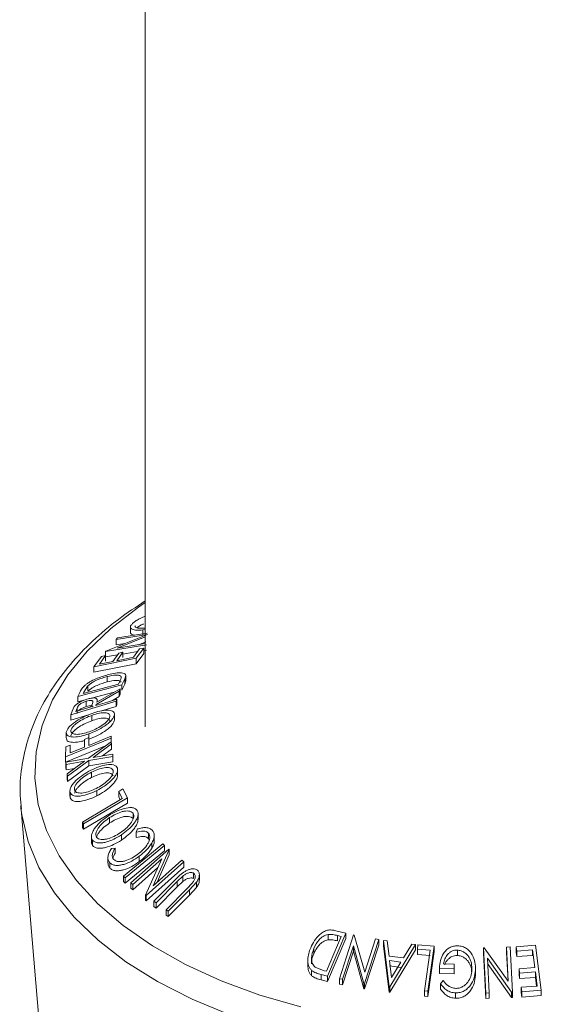
# Model space of a CAD drawing. Units: millimetres. Extents: x 5 to 292, y 5 to 205.
# Drawn here: x 243 to 244, y 156 to 158 of the extents above; entities that cross this region are included whole.
import ezdxf

# ---------------------------------------------------------------- set-up
doc = ezdxf.new("R2010")
doc.units = ezdxf.units.MM

msp = doc.modelspace()

# ---------------------------------------------------------------- linework, layer by layer
at = {"color": 7, "linetype": 'Continuous', "lineweight": 18}
for p, q in [((242.75814, 191.30802), (242.75814, 156.20026)), ((242.70556, 156.36952), (242.76144, 156.37855)), ((242.72986, 156.39017), (242.72986, 156.37997)), ((242.75814, 156.38534), (242.75344, 156.38454)), ((242.75344, 156.37434), (242.75344, 156.38454)), ((242.68305, 156.34431), (242.76217, 156.37597)), ((242.76217, 156.37597), (242.70266, 156.36634)), ((242.70266, 156.36634), (242.70556, 156.36952)), ((242.70266, 156.35613), (242.70266, 156.36634)), ((242.75814, 156.37159), (242.70443, 156.35014)), ((242.75925, 156.36182), (242.74739, 156.35709)), ((242.76014, 156.35615), (242.6824, 156.34358)), ((242.6824, 156.34358), (242.68305, 156.34431)), ((242.6824, 156.33557), (242.6824, 156.34358)), ((242.69617, 156.32448), (242.70783, 156.34058)), ((242.71933, 156.35883), (242.70266, 156.35613)), ((242.7157, 156.34217), (242.70404, 156.32608)), ((242.70443, 156.35014), (242.75814, 156.35883)), ((242.70783, 156.34058), (242.7157, 156.34217)), ((242.74339, 156.34323), (242.7157, 156.33875)), ((242.7157, 156.33197), (242.7157, 156.34217)), ((242.73558, 156.33245), (242.74724, 156.34855)), ((242.75517, 156.35015), (242.74103, 156.33055)), ((242.74724, 156.34855), (242.75517, 156.35015)), ((242.75517, 156.33994), (242.75517, 156.35015)), ((242.76014, 156.34594), (242.75517, 156.34514)), ((242.66063, 156.3143), (242.67487, 156.33404)), ((242.74103, 156.33055), (242.66063, 156.3143)), ((242.6828, 156.33565), (242.67104, 156.3194)), ((242.67104, 156.3194), (242.69617, 156.32448)), ((242.67487, 156.33404), (242.6828, 156.33565)), ((242.70529, 156.33707), (242.6824, 156.33337)), ((242.6828, 156.32544), (242.6828, 156.33565)), ((242.75517, 156.33994), (242.74103, 156.32035)), ((242.74103, 156.32035), (242.74103, 156.33055)), ((242.74103, 156.32035), (242.66063, 156.30409)), ((242.66063, 156.30409), (242.66063, 156.3143)), ((242.68601, 156.28577), (242.68601, 156.29598)), ((242.70729, 156.28141), (242.70933, 156.28562)), ((242.71908, 156.29152), (242.71348, 156.27995)), ((242.71908, 156.28131), (242.71908, 156.29152)), ((242.72088, 156.28734), (242.72088, 156.29755)), ((242.71348, 156.27995), (242.63014, 156.25825)), ((242.63014, 156.25825), (242.63379, 156.26582)), ((242.63993, 156.26387), (242.70729, 156.28141)), ((242.64117, 156.26644), (242.63993, 156.26387)), ((242.649, 156.27819), (242.64117, 156.26644)), ((242.649, 156.26798), (242.649, 156.27819)), ((242.69883, 156.26593), (242.65604, 156.25479)), ((242.70881, 156.26802), (242.66459, 156.24276)), ((242.66609, 156.24728), (242.71032, 156.27247)), ((242.71032, 156.27247), (242.70881, 156.26802)), ((242.70881, 156.25782), (242.70881, 156.26802)), ((242.71032, 156.26227), (242.71032, 156.27247)), ((242.71908, 156.28131), (242.71348, 156.26974)), ((242.71348, 156.26974), (242.71348, 156.27995)), ((242.70255, 156.24908), (242.61681, 156.22294)), ((242.63014, 156.24805), (242.63014, 156.25825)), ((242.64395, 156.25164), (242.63014, 156.24805)), ((242.64593, 156.23882), (242.64593, 156.24902)), ((242.66661, 156.24758), (242.66661, 156.25314)), ((242.70881, 156.25782), (242.69576, 156.25036)), ((242.70376, 156.2528), (242.70255, 156.24908)), ((242.70255, 156.23887), (242.70255, 156.24908)), ((242.70376, 156.24259), (242.70376, 156.2528)), ((242.71032, 156.26227), (242.70881, 156.25782)), ((242.61681, 156.22294), (242.61922, 156.23032)), ((242.61922, 156.23032), (242.62316, 156.23894)), ((242.62856, 156.2357), (242.62642, 156.22922)), ((242.62856, 156.2255), (242.62856, 156.2357)), ((242.65556, 156.2381), (242.65777, 156.24448)), ((242.66459, 156.24276), (242.6639, 156.24064)), ((242.66459, 156.24085), (242.66459, 156.24276)), ((242.70255, 156.23887), (242.67508, 156.2305)), ((242.70376, 156.24259), (242.70255, 156.23887)), ((242.61681, 156.21273), (242.61681, 156.22294)), ((242.65001, 156.22285), (242.61681, 156.21273)), ((242.65631, 156.21184), (242.65631, 156.22204)), ((242.69946, 156.21268), (242.69946, 156.22288)), ((242.69952, 156.21367), (242.69952, 156.22387)), ((242.69341, 156.17853), (242.60671, 156.14345)), ((242.60809, 156.17987), (242.60809, 156.19007)), ((242.64239, 156.16159), (242.64255, 156.17643)), ((242.64255, 156.17643), (242.65112, 156.17989)), ((242.6503, 156.14055), (242.69358, 156.17203)), ((242.65112, 156.17989), (242.65095, 156.16505)), ((242.65101, 156.17985), (242.65101, 156.18688)), ((242.65112, 156.16968), (242.65112, 156.17989)), ((242.69344, 156.18225), (242.69341, 156.17853)), ((242.69341, 156.16833), (242.69341, 156.17853)), ((242.69344, 156.17204), (242.69344, 156.18225)), ((242.69358, 156.17203), (242.69406, 156.16779)), ((242.68231, 156.16384), (242.60671, 156.13324)), ((242.60671, 156.14345), (242.60691, 156.162)), ((242.60691, 156.162), (242.61545, 156.16546)), ((242.61545, 156.16546), (242.61528, 156.15061)), ((242.61528, 156.15061), (242.64239, 156.16159)), ((242.61545, 156.15525), (242.61545, 156.16546)), ((242.69406, 156.16779), (242.65883, 156.14207)), ((242.69406, 156.15758), (242.67712, 156.14522)), ((242.69406, 156.15758), (242.69406, 156.16779)), ((242.60671, 156.13324), (242.60671, 156.14345)), ((242.60714, 156.13276), (242.6503, 156.14055)), ((242.64236, 156.13472), (242.60762, 156.12855)), ((242.60959, 156.11074), (242.64236, 156.13472)), ((242.65078, 156.13617), (242.61007, 156.10633)), ((242.69668, 156.14407), (242.65078, 156.13617)), ((242.65078, 156.12596), (242.65078, 156.13617)), ((242.65883, 156.14207), (242.6962, 156.1485)), ((242.6962, 156.1485), (242.69668, 156.14407)), ((242.69668, 156.13386), (242.69668, 156.14407)), ((242.60762, 156.12855), (242.60714, 156.13276)), ((242.60714, 156.12255), (242.60714, 156.13276)), ((242.60762, 156.11834), (242.60714, 156.12255)), ((242.60762, 156.11834), (242.60762, 156.12855)), ((242.62394, 156.12124), (242.60762, 156.11834)), ((242.65078, 156.12596), (242.61007, 156.09612)), ((242.69668, 156.13386), (242.65078, 156.12596)), ((242.7055, 156.10849), (242.7055, 156.1187)), ((242.61007, 156.10633), (242.60959, 156.11074)), ((242.60959, 156.10053), (242.60959, 156.11074)), ((242.61007, 156.09612), (242.60959, 156.10053)), ((242.61007, 156.09612), (242.61007, 156.10633)), ((242.6558, 156.10376), (242.6558, 156.11397)), ((242.6149, 156.07844), (242.6149, 156.06823)), ((242.66598, 156.06881), (242.66598, 156.07901)), ((242.70763, 156.07755), (242.71572, 156.08233)), ((242.71572, 156.08233), (242.72434, 156.06507)), ((242.6152, 156.06532), (242.61517, 156.06823)), ((242.6152, 156.06532), (242.6152, 156.07553)), ((242.72434, 156.06507), (242.64057, 156.01557)), ((242.71446, 156.06393), (242.70763, 156.07755)), ((242.70763, 156.06734), (242.70763, 156.07755)), ((242.71051, 156.06159), (242.70763, 156.06734)), ((242.72434, 156.05486), (242.72434, 156.06507)), ((242.52147, 156.05056), (242.56511, 155.53447)), ((242.52147, 156.05056), (242.52195, 156.04546)), ((242.72434, 156.05486), (242.64057, 156.00537)), ((242.69037, 156.01742), (242.69037, 156.02762)), ((242.73487, 156.02569), (242.73487, 156.03589)), ((242.74449, 156.02411), (242.74449, 156.03432)), ((242.64057, 156.01557), (242.63878, 156.0192)), ((242.63878, 156.00899), (242.63878, 156.0192)), ((242.64057, 156.00537), (242.63878, 156.00899)), ((242.64057, 156.00537), (242.64057, 156.01557)), ((242.74101, 155.99996), (242.74329, 156.00599)), ((242.65586, 155.99195), (242.65586, 155.98174)), ((242.65774, 155.97467), (242.65774, 155.98488)), ((242.71265, 155.98452), (242.71265, 155.99473)), ((242.74101, 155.98975), (242.74101, 155.99996)), ((242.76411, 155.9878), (242.76411, 155.99801)), ((242.76577, 155.98472), (242.76411, 155.9878)), ((242.7752, 155.98353), (242.7752, 155.99728)), ((242.69382, 155.96867), (242.70084, 155.96965)), ((242.70084, 155.95944), (242.70084, 155.96965)), ((242.7167, 155.91611), (242.79144, 155.97756)), ((242.79475, 155.97435), (242.72002, 155.91291)), ((242.73094, 155.90339), (242.80262, 155.96739)), ((242.77036, 155.96896), (242.77036, 155.97916)), ((242.80345, 155.96672), (242.77337, 155.89818)), ((242.79144, 155.97756), (242.79475, 155.97435)), ((242.79475, 155.96415), (242.79475, 155.97435)), ((242.80262, 155.96739), (242.80345, 155.96672)), ((242.80345, 155.95651), (242.80345, 155.96672)), ((242.68714, 155.95128), (242.68714, 155.94107)), ((242.79475, 155.96415), (242.72002, 155.9027)), ((242.78942, 155.94944), (242.73454, 155.90043)), ((242.74661, 155.94384), (242.74661, 155.95404)), ((242.75885, 155.88001), (242.78942, 155.94944)), ((242.80345, 155.95651), (242.78073, 155.90477)), ((242.69051, 155.93183), (242.69051, 155.94203)), ((242.78201, 155.93262), (242.73454, 155.89023)), ((242.83133, 155.94333), (242.75964, 155.87933)), ((242.83133, 155.93312), (242.75964, 155.86912)), ((242.77337, 155.89818), (242.82755, 155.94657)), ((242.82755, 155.94657), (242.83133, 155.94333)), ((242.83133, 155.93312), (242.83133, 155.94333)), ((242.72002, 155.91291), (242.7167, 155.91611)), ((242.7167, 155.90591), (242.7167, 155.91611)), ((242.72002, 155.9027), (242.72002, 155.91291)), ((242.82975, 155.91657), (242.81889, 155.90634)), ((242.82975, 155.90637), (242.82975, 155.91657)), ((242.85002, 155.91163), (242.85002, 155.92183)), ((242.86089, 155.90881), (242.86089, 155.91902)), ((242.72002, 155.9027), (242.7167, 155.90591)), ((242.73454, 155.90043), (242.73094, 155.90339)), ((242.73094, 155.89318), (242.73094, 155.90339)), ((242.73454, 155.89023), (242.73094, 155.89318)), ((242.73454, 155.89023), (242.73454, 155.90043)), ((242.77446, 155.86852), (242.81475, 155.90914)), ((242.81889, 155.90634), (242.77859, 155.86571)), ((242.81889, 155.89614), (242.77859, 155.85551)), ((242.79771, 155.8524), (242.83801, 155.89303)), ((242.82975, 155.90637), (242.81889, 155.89614)), ((242.81889, 155.89614), (242.81889, 155.90634)), ((242.83801, 155.89303), (242.84675, 155.90215)), ((242.85543, 155.90479), (242.84214, 155.89007)), ((242.85543, 155.89458), (242.84214, 155.87987)), ((242.85543, 155.89458), (242.85543, 155.90479)), ((242.75964, 155.87933), (242.75885, 155.88001)), ((242.75885, 155.8698), (242.75885, 155.88001)), ((242.75964, 155.86912), (242.75964, 155.87933)), ((242.84214, 155.89007), (242.80184, 155.84945)), ((242.84214, 155.87987), (242.80184, 155.83924)), ((242.84214, 155.87987), (242.84214, 155.89007)), ((242.75964, 155.86912), (242.75885, 155.8698)), ((242.77859, 155.86571), (242.77446, 155.86852)), ((242.77446, 155.85831), (242.77446, 155.86852)), ((242.77859, 155.85551), (242.77446, 155.85831)), ((242.77859, 155.85551), (242.77859, 155.86571)), ((242.80184, 155.84945), (242.79771, 155.8524)), ((242.79771, 155.84219), (242.79771, 155.8524)), ((242.80184, 155.83924), (242.79771, 155.84219)), ((242.80184, 155.83924), (242.80184, 155.84945)), ((243.10229, 155.73541), (243.13021, 155.80148)), ((243.13914, 155.80771), (243.10461, 155.72597)), ((243.13914, 155.7975), (243.10461, 155.71577)), ((243.10543, 155.79522), (243.10543, 155.80543)), ((243.12029, 155.81259), (243.13914, 155.80771)), ((243.13021, 155.80148), (243.12336, 155.80325)), ((243.12336, 155.79304), (243.12336, 155.80325)), ((243.12692, 155.72115), (243.15376, 155.80454)), ((243.13914, 155.7975), (243.13914, 155.80771)), ((243.15376, 155.80454), (243.15514, 155.8043)), ((243.15514, 155.8043), (243.17519, 155.73379)), ((243.07846, 155.76876), (243.07846, 155.77896)), ((243.15349, 155.78394), (243.13295, 155.7201)), ((243.17364, 155.71244), (243.15349, 155.78394)), ((243.15349, 155.77373), (243.15349, 155.78394)), ((243.20181, 155.79555), (243.17496, 155.71216)), ((243.20181, 155.78534), (243.17496, 155.70196)), ((243.17519, 155.73379), (243.19547, 155.79682)), ((243.19547, 155.79682), (243.20181, 155.79555)), ((243.20181, 155.78534), (243.20181, 155.79555)), ((243.21097, 155.78365), (243.21097, 155.79386)), ((243.22149, 155.70577), (243.21097, 155.79386)), ((243.21097, 155.79386), (243.21775, 155.79311)), ((243.22149, 155.69556), (243.21097, 155.78365)), ((243.21775, 155.79311), (243.22144, 155.76412)), ((243.27177, 155.78604), (243.22303, 155.70557)), ((243.24864, 155.76063), (243.26473, 155.78706)), ((243.26473, 155.78706), (243.27177, 155.78604)), ((243.27177, 155.77584), (243.27177, 155.78604)), ((243.27511, 155.77733), (243.27629, 155.78558)), ((243.27629, 155.78558), (243.3072, 155.78308)), ((243.3072, 155.78308), (243.29484, 155.69758)), ((243.3072, 155.77287), (243.3072, 155.78308)), ((243.40097, 155.78014), (243.40242, 155.78021)), ((243.40517, 155.69405), (243.40097, 155.78014)), ((243.40097, 155.76993), (243.40097, 155.78014)), ((243.40242, 155.78021), (243.44802, 155.71637)), ((243.44485, 155.78145), (243.45149, 155.78155)), ((243.44802, 155.71637), (243.44485, 155.78145)), ((243.44485, 155.77125), (243.44485, 155.78145)), ((243.45149, 155.78155), (243.45569, 155.69545)), ((243.46282, 155.78192), (243.49938, 155.78474)), ((243.46393, 155.7735), (243.46282, 155.78192)), ((243.46282, 155.77171), (243.46282, 155.78192)), ((243.49938, 155.78474), (243.51066, 155.69937)), ((243.15349, 155.77373), (243.13295, 155.7099)), ((243.17364, 155.70223), (243.15349, 155.77373)), ((243.22144, 155.76412), (243.24864, 155.76063)), ((243.27177, 155.77584), (243.22303, 155.69537)), ((243.29959, 155.77538), (243.27511, 155.77733)), ((243.27511, 155.76712), (243.27511, 155.77733)), ((243.29959, 155.76518), (243.27511, 155.76712)), ((243.28841, 155.69814), (243.29959, 155.77538)), ((243.3072, 155.77287), (243.29484, 155.68738)), ((243.35123, 155.76548), (243.35123, 155.77568)), ((243.40517, 155.68384), (243.40097, 155.76993)), ((243.40829, 155.76021), (243.41151, 155.6943)), ((243.45429, 155.69544), (243.40829, 155.76021)), ((243.44748, 155.71712), (243.44485, 155.77125)), ((243.46393, 155.76329), (243.46282, 155.77171)), ((243.49406, 155.77588), (243.46393, 155.7735)), ((243.46393, 155.76329), (243.46393, 155.7735)), ((243.49406, 155.76567), (243.46393, 155.76329)), ((243.49849, 155.74238), (243.49406, 155.77588)), ((243.49406, 155.76567), (243.49406, 155.77588)), ((243.06688, 155.75656), (243.06688, 155.74635)), ((243.08078, 155.74345), (243.0981, 155.73649)), ((243.24398, 155.75285), (243.22239, 155.75561)), ((243.22239, 155.75561), (243.22628, 155.72362)), ((243.24398, 155.74264), (243.22239, 155.74541)), ((243.22628, 155.72362), (243.24398, 155.75285)), ((243.34481, 155.74094), (243.31694, 155.74155)), ((243.31694, 155.73134), (243.31694, 155.74155)), ((243.32466, 155.74965), (243.34527, 155.74916)), ((243.34527, 155.74916), (243.34481, 155.74094)), ((243.34527, 155.73896), (243.34527, 155.74916)), ((243.38579, 155.731), (243.38579, 155.74121)), ((243.45429, 155.68523), (243.40829, 155.75001)), ((243.46836, 155.74001), (243.49849, 155.74238)), ((243.07428, 155.72674), (243.07428, 155.73695)), ((243.10461, 155.72597), (243.09233, 155.72916)), ((243.09233, 155.71896), (243.09233, 155.72916)), ((243.0981, 155.73649), (243.10229, 155.73541)), ((243.10461, 155.71577), (243.10461, 155.72597)), ((243.34481, 155.73073), (243.31694, 155.73134)), ((243.34481, 155.73073), (243.34481, 155.74094)), ((243.34527, 155.73896), (243.34481, 155.73073)), ((243.38571, 155.72727), (243.38571, 155.73748)), ((243.46946, 155.73166), (243.46836, 155.74001)), ((243.46836, 155.72981), (243.46836, 155.74001)), ((243.46946, 155.72145), (243.46836, 155.72981)), ((243.49959, 155.73403), (243.46946, 155.73166)), ((243.46946, 155.72145), (243.46946, 155.73166)), ((243.49959, 155.72382), (243.46946, 155.72145)), ((243.50312, 155.70734), (243.49959, 155.73403)), ((243.49959, 155.72382), (243.49959, 155.73403)), ((243.50178, 155.70724), (243.49959, 155.72382)), ((243.10461, 155.71577), (243.09233, 155.71896)), ((243.13295, 155.7201), (243.12692, 155.72115)), ((243.12692, 155.71095), (243.12692, 155.72115)), ((243.13295, 155.7099), (243.12692, 155.71095)), ((243.13295, 155.7099), (243.13295, 155.7201)), ((243.17496, 155.71216), (243.17364, 155.71244)), ((243.17364, 155.70223), (243.17364, 155.71244)), ((243.17496, 155.70196), (243.17496, 155.71216)), ((243.22149, 155.69556), (243.22149, 155.70577)), ((243.22303, 155.70557), (243.22149, 155.70577)), ((243.22303, 155.69537), (243.22303, 155.70557)), ((243.31904, 155.71141), (243.3244, 155.71757)), ((243.31904, 155.7012), (243.31904, 155.71141)), ((243.47272, 155.70495), (243.50312, 155.70734)), ((243.47383, 155.69653), (243.47272, 155.70495)), ((243.47272, 155.69474), (243.47272, 155.70495)), ((243.17496, 155.70196), (243.17364, 155.70223)), ((243.22303, 155.69537), (243.22149, 155.69556)), ((243.29484, 155.69758), (243.28841, 155.69814)), ((243.28841, 155.68793), (243.28841, 155.69814)), ((243.29484, 155.68738), (243.28841, 155.68793)), ((243.29484, 155.68738), (243.29484, 155.69758)), ((243.34769, 155.68402), (243.34769, 155.69423)), ((243.41151, 155.6943), (243.40517, 155.69405)), ((243.40517, 155.68384), (243.40517, 155.69405)), ((243.41151, 155.68409), (243.41151, 155.6943)), ((243.45569, 155.69545), (243.45429, 155.69544)), ((243.45429, 155.68523), (243.45429, 155.69544)), ((243.45569, 155.68525), (243.45429, 155.68523)), ((243.45569, 155.68525), (243.45569, 155.69545)), ((243.47383, 155.68633), (243.47272, 155.69474)), ((243.51066, 155.69937), (243.47383, 155.69653)), ((243.47383, 155.68633), (243.47383, 155.69653)), ((243.51066, 155.68917), (243.47383, 155.68633)), ((243.51066, 155.68917), (243.51066, 155.69937)), ((243.41151, 155.68409), (243.40517, 155.68384))]:
    msp.add_line(p, q, dxfattribs=at)
at = {"color": 8, "linetype": 'Continuous', "lineweight": 18, "flags": 128}
for points in [[(242.75814, 156.43645), (242.74494, 156.42756), (242.69261, 156.38742), (242.6477, 156.34439), (242.6107, 156.29893), (242.58199, 156.2515), (242.56187, 156.20263), (242.55057, 156.15282), (242.54821, 156.1026), (242.55479, 156.05251), (242.57027, 156.00308), (242.59447, 155.95483), (242.62713, 155.90827), (242.66791, 155.86389), (242.71638, 155.82217), (242.77203, 155.78355), (242.83426, 155.74843), (242.90241, 155.7172), (242.97576, 155.69018), (243.05354, 155.66765)], [(242.52195, 156.04546), (242.52352, 156.03281), (242.5354, 155.98224), (242.55607, 155.93262), (242.58534, 155.88446), (242.6229, 155.83826), (242.66836, 155.79449), (242.72126, 155.7536), (242.78105, 155.71601), (242.84712, 155.68211), (242.9188, 155.65224)]]:
    msp.add_lwpolyline(points, dxfattribs=at)
at = {"color": 7, "linetype": 'Continuous', "lineweight": 18, "flags": 128}
for points in [[(242.70404, 156.32608), (242.7217, 156.32965), (242.73558, 156.33245)], [(242.6639, 156.24064), (242.68622, 156.24745), (242.70376, 156.2528)], [(242.62642, 156.22922), (242.64274, 156.23419), (242.65556, 156.2381)], [(242.65095, 156.16505), (242.67474, 156.17468), (242.69344, 156.18225)], [(242.63878, 156.0192), (242.68116, 156.04425), (242.71446, 156.06393)]]:
    msp.add_lwpolyline(points, dxfattribs=at)
at = {"color": 7, "linetype": 'Continuous', "lineweight": 18}
for points, knots in [([(242.75814, 156.43982), (242.74078, 156.42832), (242.70458, 156.40436), (242.65714, 156.36381), (242.61472, 156.31952), (242.57972, 156.27264), (242.55244, 156.22379), (242.53309, 156.17355), (242.5223, 156.12262), (242.51878, 156.07952), (242.52191, 156.0538), (242.52298, 156.04499)], [0, 0, 0, 0, 0.1115153, 0.2324459, 0.3531317, 0.473199, 0.5921953, 0.70973, 0.825673, 0.9402898, 1, 1, 1, 1]), ([(242.75344, 156.38454), (242.74937, 156.38426), (242.74126, 156.3837), (242.73392, 156.38516), (242.73041, 156.3876), (242.72949, 156.39025), (242.73081, 156.39375), (242.73354, 156.39648), (242.7349, 156.39784)], [0, 0, 0, 0, 0.2501337, 0.4982399, 0.6236679, 0.7491643, 0.8743389, 1, 1, 1, 1]), ([(242.7349, 156.39784), (242.73678, 156.39932), (242.74053, 156.40228), (242.7487, 156.40686), (242.75484, 156.40925), (242.75814, 156.41053)], [0, 0, 0, 0, 0.3163018, 0.6323015, 1, 1, 1, 1]), ([(242.73781, 156.37473), (242.73616, 156.37497), (242.73294, 156.37543), (242.7304, 156.37734), (242.73009, 156.37912), (242.72994, 156.37997)], [0, 0, 0, 0, 0.3577943, 0.6934283, 1, 1, 1, 1]), ([(242.73853, 156.39265), (242.73862, 156.39196), (242.73881, 156.39051), (242.74146, 156.38853), (242.74727, 156.3873), (242.75375, 156.38771), (242.757, 156.38791)], [0, 0, 0, 0, 0.15321744, 0.32422336, 0.66059757, 1, 1, 1, 1]), ([(242.75446, 156.39597), (242.75421, 156.39586), (242.75162, 156.3948), (242.74715, 156.39218), (242.74384, 156.38974), (242.74218, 156.38852)], [0, 0, 0, 0, 0.05097955, 0.5271114, 1, 1, 1, 1]), ([(242.68769, 156.29948), (242.69233, 156.30056), (242.7016, 156.30272), (242.71172, 156.30327), (242.71802, 156.30209), (242.72098, 156.29984), (242.72099, 156.29602), (242.71972, 156.29302), (242.71908, 156.29152)], [0, 0, 0, 0, 0.2504411, 0.4992408, 0.625495, 0.7497903, 0.8738949, 1, 1, 1, 1]), ([(242.64251, 156.27827), (242.64406, 156.27955), (242.64714, 156.2821), (242.65443, 156.28678), (242.66831, 156.2938), (242.67994, 156.29721), (242.68769, 156.29948)], [0, 0, 0, 0, 0.1251749, 0.2498276, 0.5006843, 1, 1, 1, 1]), ([(242.68601, 156.29598), (242.67961, 156.2941), (242.67001, 156.29128), (242.65859, 156.28535), (242.65265, 156.28141), (242.65021, 156.27926), (242.649, 156.27819)], [0, 0, 0, 0, 0.49891955, 0.7489212, 0.87470185, 1, 1, 1, 1]), ([(242.68601, 156.28577), (242.67961, 156.28389), (242.67001, 156.28107), (242.65859, 156.27514), (242.65265, 156.2712), (242.65021, 156.26905), (242.649, 156.26798)], [0, 0, 0, 0, 0.4989195, 0.7489212, 0.8747019, 1, 1, 1, 1]), ([(242.71222, 156.29537), (242.71188, 156.29598), (242.71118, 156.2972), (242.70813, 156.29862), (242.70042, 156.29922), (242.69177, 156.29727), (242.68601, 156.29598)], [0, 0, 0, 0, 0.1253009, 0.2504487, 0.5004365, 1, 1, 1, 1]), ([(242.71222, 156.28516), (242.71188, 156.28577), (242.71118, 156.287), (242.70813, 156.28841), (242.70042, 156.28901), (242.69177, 156.28707), (242.68601, 156.28577)], [0, 0, 0, 0, 0.1253009, 0.2504487, 0.5004365, 1, 1, 1, 1]), ([(242.70933, 156.28562), (242.71019, 156.28739), (242.71192, 156.29092), (242.71212, 156.29389), (242.71222, 156.29537)], [0, 0, 0, 0, 0.5017157, 1, 1, 1, 1]), ([(242.72059, 156.28733), (242.72065, 156.2868), (242.72087, 156.28508), (242.71981, 156.28285), (242.71908, 156.28131)], [0, 0, 0, 0, 0.3090878, 1, 1, 1, 1]), ([(242.63379, 156.26582), (242.63478, 156.26784), (242.63676, 156.27187), (242.6406, 156.27614), (242.64251, 156.27827)], [0, 0, 0, 0, 0.50204411, 1, 1, 1, 1]), ([(242.62316, 156.23894), (242.62381, 156.23971), (242.6251, 156.24124), (242.62868, 156.24423), (242.63396, 156.2475), (242.64065, 156.25064), (242.64502, 156.25207), (242.6472, 156.25279)], [0, 0, 0, 0, 0.125061, 0.2499719, 0.4997352, 0.7495212, 1, 1, 1, 1]), ([(242.64593, 156.24902), (242.64397, 156.24835), (242.64104, 156.24734), (242.63712, 156.24536), (242.6343, 156.24364), (242.63181, 156.24164), (242.62968, 156.23886), (242.62901, 156.23697), (242.62856, 156.2357)], [0, 0, 0, 0, 0.2488064, 0.3738468, 0.499091, 0.6242087, 0.749169, 1, 1, 1, 1]), ([(242.65777, 156.24448), (242.65813, 156.24575), (242.65867, 156.24764), (242.65804, 156.24961), (242.65646, 156.25037), (242.65426, 156.25058), (242.65084, 156.25033), (242.64787, 156.24954), (242.64593, 156.24902)], [0, 0, 0, 0, 0.2507209, 0.3759679, 0.5009647, 0.6201516, 0.7501351, 1, 1, 1, 1]), ([(242.6472, 156.25279), (242.65004, 156.25355), (242.65568, 156.25507), (242.66196, 156.25545), (242.66523, 156.25417), (242.66693, 156.25176), (242.66643, 156.24908), (242.66609, 156.24728)], [0, 0, 0, 0, 0.2511258, 0.4990162, 0.6228059, 0.7468294, 1, 1, 1, 1]), ([(242.64593, 156.23882), (242.64397, 156.23814), (242.64104, 156.23713), (242.63711, 156.23515), (242.63434, 156.23343), (242.63227, 156.23188), (242.63158, 156.23097), (242.63141, 156.23074)], [0, 0, 0, 0, 0.3737056, 0.5615155, 0.7496315, 0.9375574, 1, 1, 1, 1]), ([(242.65832, 156.23744), (242.65836, 156.23759), (242.65852, 156.23835), (242.65799, 156.23939), (242.65647, 156.24017), (242.65425, 156.24037), (242.65084, 156.24012), (242.64788, 156.23933), (242.64593, 156.23882)], [0, 0, 0, 0, 0.0396486, 0.2001778, 0.3603863, 0.5131482, 0.6797481, 1, 1, 1, 1]), ([(242.65692, 156.22575), (242.66193, 156.22735), (242.6719, 156.23053), (242.6856, 156.23236), (242.69518, 156.2313), (242.69936, 156.22743), (242.69943, 156.2244), (242.69946, 156.22288)], [0, 0, 0, 0, 0.2505189, 0.4989719, 0.7490692, 0.8742662, 1, 1, 1, 1]), ([(242.60809, 156.19007), (242.60862, 156.1918), (242.60969, 156.19523), (242.61406, 156.2009), (242.62009, 156.20623), (242.62913, 156.21275), (242.64169, 156.21981), (242.65183, 156.22376), (242.65692, 156.22575)], [0, 0, 0, 0, 0.125267, 0.2496637, 0.3748971, 0.5006121, 0.7491835, 1, 1, 1, 1]), ([(242.65631, 156.22204), (242.65223, 156.22044), (242.64409, 156.21725), (242.63396, 156.21166), (242.62669, 156.20637), (242.62195, 156.20206), (242.61812, 156.1975), (242.61713, 156.19469), (242.61663, 156.19328)], [0, 0, 0, 0, 0.2499794, 0.4991031, 0.6244437, 0.7495785, 0.8750422, 1, 1, 1, 1]), ([(242.65631, 156.21184), (242.65223, 156.21024), (242.64409, 156.20704), (242.63396, 156.20145), (242.62669, 156.19617), (242.62195, 156.19185), (242.61812, 156.1873), (242.61713, 156.18448), (242.61663, 156.18307)], [0, 0, 0, 0, 0.2499794, 0.4991031, 0.6244437, 0.7495785, 0.8750422, 1, 1, 1, 1]), ([(242.69946, 156.22288), (242.69892, 156.22116), (242.69782, 156.21771), (242.69339, 156.21199), (242.68742, 156.2066), (242.67849, 156.20001), (242.66613, 156.19285), (242.65607, 156.18888), (242.65101, 156.18688)], [0, 0, 0, 0, 0.125312, 0.2499848, 0.375356, 0.5008378, 0.7492752, 1, 1, 1, 1]), ([(242.69946, 156.21268), (242.69892, 156.21095), (242.69782, 156.2075), (242.69339, 156.20177), (242.68741, 156.19639), (242.67846, 156.18978), (242.66609, 156.18262), (242.65603, 156.17866), (242.65101, 156.17668)], [0, 0, 0, 0, 0.1253285, 0.2501769, 0.3754598, 0.5010422, 0.7508893, 1, 1, 1, 1]), ([(242.65163, 156.19084), (242.65571, 156.19244), (242.66384, 156.19562), (242.67576, 156.20247), (242.68473, 156.20944), (242.68962, 156.21557), (242.69054, 156.21837), (242.691, 156.21976)], [0, 0, 0, 0, 0.2507118, 0.499895, 0.7496662, 0.874756, 1, 1, 1, 1]), ([(242.691, 156.21976), (242.69093, 156.22099), (242.69079, 156.22343), (242.68809, 156.22568), (242.68426, 156.22696), (242.67786, 156.22733), (242.66842, 156.22593), (242.66034, 156.22334), (242.65631, 156.22204)], [0, 0, 0, 0, 0.126073, 0.2517211, 0.3765314, 0.502073, 0.7515414, 1, 1, 1, 1]), ([(242.691, 156.20956), (242.69093, 156.21078), (242.69079, 156.21322), (242.68809, 156.21548), (242.68426, 156.21675), (242.67786, 156.21713), (242.66842, 156.21572), (242.66034, 156.21313), (242.65631, 156.21184)], [0, 0, 0, 0, 0.12607297, 0.25172107, 0.37653139, 0.50207301, 0.75154143, 1, 1, 1, 1]), ([(242.61663, 156.19328), (242.61669, 156.19205), (242.61681, 156.1896), (242.61968, 156.18738), (242.62364, 156.18614), (242.63008, 156.18569), (242.63952, 156.18695), (242.6476, 156.18955), (242.65163, 156.19084)], [0, 0, 0, 0, 0.1256544, 0.2511074, 0.3761616, 0.5016282, 0.7512145, 1, 1, 1, 1]), ([(242.65101, 156.18688), (242.64603, 156.1853), (242.6361, 156.18214), (242.62453, 156.18066), (242.61654, 156.18114), (242.61158, 156.18263), (242.60822, 156.1855), (242.60813, 156.18855), (242.60809, 156.19007)], [0, 0, 0, 0, 0.2495868, 0.4977541, 0.6233309, 0.748597, 0.8740054, 1, 1, 1, 1]), ([(242.64253, 156.17423), (242.64041, 156.17359), (242.63334, 156.17142), (242.62447, 156.17048), (242.61647, 156.17094), (242.61154, 156.17244), (242.60822, 156.17532), (242.60813, 156.17835), (242.60809, 156.17987)], [0, 0, 0, 0, 0.12445702, 0.41549841, 0.56195225, 0.70802984, 0.85412336, 1, 1, 1, 1]), ([(242.6152, 156.07553), (242.61502, 156.07728), (242.61465, 156.08076), (242.61701, 156.08691), (242.62143, 156.09301), (242.62875, 156.10075), (242.63992, 156.10954), (242.64979, 156.11496), (242.65474, 156.11767)], [0, 0, 0, 0, 0.12551907, 0.25001365, 0.37527031, 0.50104291, 0.74951173, 1, 1, 1, 1]), ([(242.65474, 156.11767), (242.65978, 156.12001), (242.66982, 156.12466), (242.68485, 156.12854), (242.69641, 156.12895), (242.703, 156.12583), (242.70448, 156.12292), (242.70523, 156.12147)], [0, 0, 0, 0, 0.250668, 0.4991764, 0.7492877, 0.8743351, 1, 1, 1, 1]), ([(242.69691, 156.1171), (242.69628, 156.11829), (242.69503, 156.12065), (242.69087, 156.12242), (242.68585, 156.12307), (242.67828, 156.12246), (242.66799, 156.1196), (242.65986, 156.11584), (242.6558, 156.11397)], [0, 0, 0, 0, 0.1260552, 0.2516898, 0.3763997, 0.5019505, 0.7514393, 1, 1, 1, 1]), ([(242.66491, 156.08297), (242.66888, 156.08516), (242.67679, 156.08952), (242.6874, 156.09802), (242.69447, 156.10618), (242.69729, 156.11286), (242.69704, 156.11569), (242.69691, 156.1171)], [0, 0, 0, 0, 0.2506833, 0.499891, 0.7496718, 0.8747482, 1, 1, 1, 1]), ([(242.70523, 156.12147), (242.7054, 156.11972), (242.70573, 156.11623), (242.7033, 156.11001), (242.6989, 156.10386), (242.69165, 156.09607), (242.68068, 156.08716), (242.67089, 156.08174), (242.66598, 156.07901)], [0, 0, 0, 0, 0.1252383, 0.2498599, 0.3751925, 0.5007777, 0.7493948, 1, 1, 1, 1]), ([(242.6558, 156.11397), (242.65183, 156.11178), (242.64391, 156.10741), (242.63484, 156.1004), (242.62896, 156.09414), (242.62553, 156.08923), (242.62325, 156.08423), (242.62344, 156.08137), (242.62354, 156.07994)], [0, 0, 0, 0, 0.2499374, 0.4990521, 0.6244155, 0.7495362, 0.8750238, 1, 1, 1, 1]), ([(242.6558, 156.10376), (242.65183, 156.10157), (242.64391, 156.0972), (242.63483, 156.09019), (242.62899, 156.08394), (242.62541, 156.07899), (242.62426, 156.07576), (242.62368, 156.07414)], [0, 0, 0, 0, 0.2856349, 0.5703298, 0.7135983, 0.8565895, 1, 1, 1, 1]), ([(242.69691, 156.1069), (242.69628, 156.10808), (242.69503, 156.11044), (242.69087, 156.11222), (242.68585, 156.11286), (242.67828, 156.11226), (242.66799, 156.1094), (242.65986, 156.10564), (242.6558, 156.10376)], [0, 0, 0, 0, 0.1260552, 0.2516898, 0.3763997, 0.5019505, 0.7514393, 1, 1, 1, 1]), ([(242.70523, 156.11126), (242.7054, 156.10951), (242.70573, 156.10601), (242.70329, 156.09979), (242.69889, 156.09364), (242.69162, 156.08583), (242.68064, 156.07694), (242.67086, 156.07151), (242.66598, 156.06881)], [0, 0, 0, 0, 0.1253775, 0.2502086, 0.3755126, 0.5010899, 0.7509117, 1, 1, 1, 1]), ([(242.66598, 156.07901), (242.66096, 156.07671), (242.65096, 156.07212), (242.63832, 156.06887), (242.62894, 156.06814), (242.62259, 156.06885), (242.61748, 156.07116), (242.61596, 156.07407), (242.6152, 156.07553)], [0, 0, 0, 0, 0.2497496, 0.4979008, 0.623505, 0.7488726, 0.8742027, 1, 1, 1, 1]), ([(242.62354, 156.07994), (242.62419, 156.07878), (242.6255, 156.07646), (242.62977, 156.07473), (242.63485, 156.07409), (242.64245, 156.07462), (242.65274, 156.07738), (242.66086, 156.08111), (242.66491, 156.08297)], [0, 0, 0, 0, 0.1260104, 0.2515906, 0.3761413, 0.5016526, 0.7512356, 1, 1, 1, 1]), ([(242.66598, 156.06881), (242.66095, 156.0665), (242.65093, 156.06189), (242.63825, 156.05865), (242.62887, 156.05793), (242.62254, 156.05865), (242.61746, 156.06097), (242.61596, 156.06387), (242.6152, 156.06532)], [0, 0, 0, 0, 0.2501696, 0.4993419, 0.6247413, 0.7499234, 0.8750124, 1, 1, 1, 1]), ([(242.68798, 156.03109), (242.69281, 156.03402), (242.70243, 156.03984), (242.71784, 156.04554), (242.73052, 156.04738), (242.73885, 156.0452), (242.7414, 156.04253), (242.74268, 156.04119)], [0, 0, 0, 0, 0.2507452, 0.4993416, 0.7495585, 0.8746023, 1, 1, 1, 1]), ([(242.74268, 156.04119), (242.74343, 156.0395), (242.74491, 156.03612), (242.74414, 156.02971), (242.74121, 156.02314), (242.73563, 156.01461), (242.72629, 156.00455), (242.71721, 155.99801), (242.71265, 155.99473)], [0, 0, 0, 0, 0.1254441, 0.2502341, 0.3756306, 0.5010887, 0.7494995, 1, 1, 1, 1]), ([(242.65774, 155.98488), (242.65698, 155.98657), (242.65547, 155.98994), (242.65612, 155.99625), (242.65904, 156.00277), (242.66467, 156.01126), (242.6742, 156.02126), (242.68337, 156.0278), (242.68798, 156.03109)], [0, 0, 0, 0, 0.1254122, 0.2499195, 0.3751591, 0.5007705, 0.7492563, 1, 1, 1, 1]), ([(242.69037, 156.02762), (242.68668, 156.02498), (242.67931, 156.01972), (242.67156, 156.01171), (242.66704, 156.00485), (242.6648, 155.99961), (242.66387, 155.99443), (242.66499, 155.99165), (242.66556, 155.99026)], [0, 0, 0, 0, 0.2498331, 0.4990019, 0.6243891, 0.7494868, 0.8750001, 1, 1, 1, 1]), ([(242.73487, 156.03589), (242.73379, 156.03696), (242.73162, 156.03908), (242.72643, 156.04028), (242.72067, 156.04027), (242.71249, 156.03876), (242.70203, 156.03468), (242.69425, 156.02997), (242.69037, 156.02762)], [0, 0, 0, 0, 0.1260742, 0.2517358, 0.3765934, 0.5021529, 0.751563, 1, 1, 1, 1]), ([(242.73487, 156.02569), (242.73379, 156.02675), (242.73162, 156.02887), (242.72643, 156.03007), (242.72067, 156.03006), (242.71249, 156.02855), (242.70203, 156.02447), (242.69425, 156.01976), (242.69037, 156.01742)], [0, 0, 0, 0, 0.1260742, 0.2517358, 0.3765934, 0.5021529, 0.751563, 1, 1, 1, 1]), ([(242.71025, 155.99845), (242.71394, 156.00109), (242.72129, 156.00635), (242.73034, 156.016), (242.73561, 156.02487), (242.73662, 156.03178), (242.73546, 156.03452), (242.73487, 156.03589)], [0, 0, 0, 0, 0.2506879, 0.4998919, 0.7496678, 0.8747604, 1, 1, 1, 1]), ([(242.74425, 156.02412), (242.7442, 156.0226), (242.74409, 156.01913), (242.74122, 156.01304), (242.73574, 156.0045), (242.72626, 155.99431), (242.71718, 155.98778), (242.71265, 155.98452)], [0, 0, 0, 0, 0.1108022, 0.2513976, 0.4083472, 0.7046388, 1, 1, 1, 1]), ([(242.69037, 156.01742), (242.68667, 156.01478), (242.6793, 156.00951), (242.67161, 156.00151), (242.6672, 155.99501), (242.66601, 155.99189), (242.66548, 155.99052)], [0, 0, 0, 0, 0.3455101, 0.6901015, 0.8635074, 1, 1, 1, 1]), ([(242.74329, 156.00599), (242.74604, 156.00677), (242.75154, 156.00833), (242.75956, 156.00891), (242.76674, 156.00743), (242.76998, 156.00469), (242.7716, 156.00332)], [0, 0, 0, 0, 0.2497549, 0.4986537, 0.7485875, 1, 1, 1, 1]), ([(242.7716, 156.00332), (242.77273, 156.00176), (242.77496, 155.99865), (242.7755, 155.99242), (242.77387, 155.98576), (242.77154, 155.98137), (242.77036, 155.97916)], [0, 0, 0, 0, 0.250551, 0.50043748, 0.74971775, 1, 1, 1, 1]), ([(242.71265, 155.99473), (242.70786, 155.99183), (242.69829, 155.98606), (242.68539, 155.98134), (242.67528, 155.97941), (242.66805, 155.97928), (242.66167, 155.98089), (242.65905, 155.98355), (242.65774, 155.98488)], [0, 0, 0, 0, 0.2495343, 0.4975224, 0.6230389, 0.7484252, 0.8738849, 1, 1, 1, 1]), ([(242.71265, 155.98452), (242.70784, 155.98162), (242.69825, 155.97583), (242.6853, 155.9711), (242.67518, 155.96919), (242.66797, 155.96908), (242.66164, 155.97071), (242.65904, 155.97335), (242.65774, 155.97467)], [0, 0, 0, 0, 0.2501402, 0.4992963, 0.6246996, 0.7498899, 0.8749939, 1, 1, 1, 1]), ([(242.66556, 155.99026), (242.66665, 155.9892), (242.66883, 155.98709), (242.6741, 155.98594), (242.6799, 155.98597), (242.68811, 155.98746), (242.69859, 155.99143), (242.70637, 155.99611), (242.71025, 155.99845)], [0, 0, 0, 0, 0.1260335, 0.2516091, 0.3761032, 0.5016129, 0.7512257, 1, 1, 1, 1]), ([(242.76411, 155.99801), (242.76281, 155.99911), (242.7602, 156.00132), (242.75224, 156.00266), (242.7455, 156.00104), (242.74101, 155.99996)], [0, 0, 0, 0, 0.2501219, 0.5006717, 1, 1, 1, 1]), ([(242.76411, 155.9878), (242.76281, 155.9889), (242.7602, 155.99112), (242.75224, 155.99246), (242.7455, 155.99083), (242.74101, 155.98975)], [0, 0, 0, 0, 0.2501219, 0.5006717, 1, 1, 1, 1]), ([(242.74417, 155.95817), (242.74776, 155.96112), (242.7549, 155.96697), (242.76183, 155.97578), (242.76557, 155.98314), (242.76713, 155.98873), (242.76677, 155.99398), (242.765, 155.99666), (242.76411, 155.99801)], [0, 0, 0, 0, 0.2500373, 0.4978781, 0.623252, 0.7488875, 0.8742142, 1, 1, 1, 1]), ([(242.65774, 155.97467), (242.65684, 155.97632), (242.65569, 155.97844), (242.65604, 155.98113), (242.65611, 155.98173)], [0, 0, 0, 0, 0.77554, 1, 1, 1, 1]), ([(242.69051, 155.94203), (242.68933, 155.94378), (242.68695, 155.94727), (242.68704, 155.95426), (242.68936, 155.96155), (242.69233, 155.96629), (242.69382, 155.96867)], [0, 0, 0, 0, 0.2496228, 0.4995178, 0.7492135, 1, 1, 1, 1]), ([(242.70084, 155.96965), (242.69968, 155.96772), (242.69737, 155.96385), (242.69532, 155.9579), (242.69538, 155.95223), (242.69718, 155.94929), (242.69808, 155.94782)], [0, 0, 0, 0, 0.2493561, 0.4984322, 0.7489139, 1, 1, 1, 1]), ([(242.77036, 155.97916), (242.76715, 155.97455), (242.76071, 155.96531), (242.75131, 155.9578), (242.74661, 155.95404)], [0, 0, 0, 0, 0.49958711, 1, 1, 1, 1]), ([(242.77036, 155.96896), (242.76715, 155.96434), (242.76071, 155.9551), (242.75131, 155.94759), (242.74661, 155.94384)], [0, 0, 0, 0, 0.49958711, 1, 1, 1, 1]), ([(242.77499, 155.98352), (242.77506, 155.98307), (242.7754, 155.98062), (242.77376, 155.97552), (242.7715, 155.97115), (242.77036, 155.96896)], [0, 0, 0, 0, 0.1027929, 0.5504967, 1, 1, 1, 1]), ([(242.74661, 155.95404), (242.74195, 155.95083), (242.73267, 155.94443), (242.71963, 155.93904), (242.70927, 155.93681), (242.70171, 155.93648), (242.69508, 155.93819), (242.69203, 155.94075), (242.69051, 155.94203)], [0, 0, 0, 0, 0.25024266, 0.49818635, 0.62359278, 0.74918484, 0.87433531, 1, 1, 1, 1]), ([(242.70084, 155.95944), (242.69961, 155.9575), (242.69778, 155.95461), (242.69693, 155.95169), (242.69665, 155.95074)], [0, 0, 0, 0, 0.6737361, 1, 1, 1, 1]), ([(242.69808, 155.94782), (242.69936, 155.94683), (242.70192, 155.94485), (242.70746, 155.94376), (242.71355, 155.94389), (242.72207, 155.94568), (242.73274, 155.95027), (242.74035, 155.95553), (242.74417, 155.95817)], [0, 0, 0, 0, 0.1238799, 0.2475944, 0.3732273, 0.4994616, 0.7485637, 1, 1, 1, 1]), ([(242.69051, 155.93183), (242.68923, 155.93354), (242.68723, 155.93619), (242.68741, 155.93979), (242.68748, 155.94107)], [0, 0, 0, 0, 0.6444622, 1, 1, 1, 1]), ([(242.74661, 155.94384), (242.74194, 155.94062), (242.73265, 155.93421), (242.7196, 155.92882), (242.70923, 155.9266), (242.70169, 155.92627), (242.69507, 155.92799), (242.69203, 155.93055), (242.69051, 155.93183)], [0, 0, 0, 0, 0.2503532, 0.4990756, 0.6242016, 0.7495904, 0.874675, 1, 1, 1, 1]), ([(242.81475, 155.90914), (242.82068, 155.91512), (242.8281, 155.9226), (242.83948, 155.92834), (242.84542, 155.93025), (242.85147, 155.93061), (242.85458, 155.92914), (242.85614, 155.9284)], [0, 0, 0, 0, 0.498787, 0.6243182, 0.7496135, 0.8743805, 1, 1, 1, 1]), ([(242.85614, 155.9284), (242.85694, 155.92776), (242.85854, 155.92648), (242.86062, 155.92304), (242.86126, 155.91777), (242.85941, 155.91107), (242.85676, 155.90689), (242.85543, 155.90479)], [0, 0, 0, 0, 0.1252631, 0.2500782, 0.4998453, 0.7496734, 1, 1, 1, 1]), ([(242.85002, 155.92183), (242.84933, 155.92221), (242.84796, 155.92296), (242.8445, 155.92334), (242.83983, 155.92249), (242.83449, 155.92), (242.83133, 155.91772), (242.82975, 155.91657)], [0, 0, 0, 0, 0.1253676, 0.2507686, 0.500274, 0.7495317, 1, 1, 1, 1]), ([(242.85002, 155.91163), (242.84933, 155.912), (242.84796, 155.91275), (242.8445, 155.91314), (242.83983, 155.91229), (242.83449, 155.9098), (242.83133, 155.90751), (242.82975, 155.90637)], [0, 0, 0, 0, 0.1253676, 0.2507686, 0.500274, 0.7495317, 1, 1, 1, 1]), ([(242.84675, 155.90215), (242.84809, 155.90377), (242.85075, 155.90702), (242.85326, 155.91252), (242.8531, 155.91697), (242.85195, 155.92015), (242.85066, 155.92127), (242.85002, 155.92183)], [0, 0, 0, 0, 0.2497682, 0.4984076, 0.7479428, 0.8737176, 1, 1, 1, 1]), ([(242.86064, 155.9088), (242.86072, 155.90837), (242.86115, 155.90592), (242.85927, 155.90082), (242.85671, 155.89667), (242.85543, 155.89458)], [0, 0, 0, 0, 0.0954024, 0.5472504, 1, 1, 1, 1]), ([(243.07241, 155.78025), (243.07461, 155.78481), (243.07901, 155.7939), (243.08774, 155.80405), (243.09645, 155.81056), (243.10424, 155.81379), (243.11253, 155.81418), (243.11769, 155.81312), (243.12029, 155.81259)], [0, 0, 0, 0, 0.2500469, 0.4985592, 0.6245441, 0.7488971, 0.8735215, 1, 1, 1, 1]), ([(243.10543, 155.80543), (243.10377, 155.80499), (243.10045, 155.80411), (243.09443, 155.80086), (243.08545, 155.79314), (243.08125, 155.78463), (243.07846, 155.77896)], [0, 0, 0, 0, 0.12600427, 0.25173165, 0.50155725, 1, 1, 1, 1]), ([(243.12336, 155.80325), (243.12046, 155.804), (243.11467, 155.80548), (243.1085, 155.80545), (243.10543, 155.80543)], [0, 0, 0, 0, 0.5019715, 1, 1, 1, 1]), ([(243.07428, 155.73695), (243.07303, 155.73838), (243.07053, 155.74125), (243.06752, 155.74812), (243.0658, 155.76135), (243.06976, 155.7727), (243.07241, 155.78025)], [0, 0, 0, 0, 0.1251184, 0.2498973, 0.5002762, 1, 1, 1, 1]), ([(243.07846, 155.77896), (243.07626, 155.77272), (243.07297, 155.76334), (243.07467, 155.75244), (243.07742, 155.74684), (243.07966, 155.74458), (243.08078, 155.74345)], [0, 0, 0, 0, 0.49893538, 0.74891908, 0.87469623, 1, 1, 1, 1]), ([(243.10543, 155.79522), (243.10377, 155.79478), (243.10045, 155.79391), (243.09443, 155.79065), (243.08545, 155.78293), (243.08125, 155.77443), (243.07846, 155.76876)], [0, 0, 0, 0, 0.1260043, 0.2517316, 0.5015573, 1, 1, 1, 1]), ([(243.12336, 155.79304), (243.12046, 155.79379), (243.11467, 155.79527), (243.1085, 155.79524), (243.10543, 155.79522)], [0, 0, 0, 0, 0.5019715, 1, 1, 1, 1]), ([(243.31694, 155.74155), (243.31747, 155.74636), (243.31853, 155.75594), (243.32336, 155.76749), (243.32966, 155.77549), (243.33588, 155.78043), (243.34363, 155.78336), (243.34912, 155.78365), (243.35187, 155.78379)], [0, 0, 0, 0, 0.2507762, 0.4991971, 0.6245174, 0.7495512, 0.8743325, 1, 1, 1, 1]), ([(243.35187, 155.78379), (243.35484, 155.78349), (243.36076, 155.7829), (243.36867, 155.77902), (243.37497, 155.7734), (243.37787, 155.76884), (243.37932, 155.76655)], [0, 0, 0, 0, 0.2503771, 0.4999842, 0.7494278, 1, 1, 1, 1]), ([(243.07846, 155.76876), (243.07574, 155.76244), (243.07297, 155.756), (243.07402, 155.74981), (243.07404, 155.7497)], [0, 0, 0, 0, 0.9820728, 1, 1, 1, 1]), ([(243.35123, 155.77568), (243.34942, 155.77562), (243.3458, 155.77551), (243.34064, 155.77376), (243.33618, 155.77094), (243.33124, 155.76621), (243.3268, 155.75905), (243.32538, 155.75279), (243.32466, 155.74965)], [0, 0, 0, 0, 0.1253285, 0.2501708, 0.3752249, 0.5004986, 0.7496901, 1, 1, 1, 1]), ([(243.35123, 155.76548), (243.34942, 155.76542), (243.3458, 155.7653), (243.34064, 155.76355), (243.33616, 155.76074), (243.3313, 155.75599), (243.32808, 155.75149), (243.32714, 155.74807), (243.32705, 155.74775)], [0, 0, 0, 0, 0.1615158, 0.3224049, 0.483567, 0.6450121, 0.966155, 1, 1, 1, 1]), ([(243.37894, 155.73764), (243.3788, 155.74181), (243.37853, 155.75013), (243.37478, 155.76019), (243.36961, 155.76718), (243.36443, 155.77149), (243.35825, 155.77471), (243.35357, 155.77536), (243.35123, 155.77568)], [0, 0, 0, 0, 0.2504976, 0.4989144, 0.6247168, 0.7505791, 0.8751799, 1, 1, 1, 1]), ([(243.37835, 155.73414), (243.37825, 155.73605), (243.37794, 155.74211), (243.37476, 155.74996), (243.36963, 155.75696), (243.36445, 155.76127), (243.35826, 155.7645), (243.35357, 155.76515), (243.35123, 155.76548)], [0, 0, 0, 0, 0.1325132, 0.4206548, 0.5656589, 0.7107036, 0.8556233, 1, 1, 1, 1]), ([(243.37932, 155.76655), (243.38147, 155.7619), (243.38577, 155.75258), (243.38573, 155.74251), (243.38571, 155.73748)], [0, 0, 0, 0, 0.4996777, 1, 1, 1, 1]), ([(243.07428, 155.72674), (243.07302, 155.72819), (243.07052, 155.73108), (243.06755, 155.73765), (243.06724, 155.74295), (243.06704, 155.74637)], [0, 0, 0, 0, 0.2645563, 0.5273229, 1, 1, 1, 1]), ([(243.09233, 155.72916), (243.08902, 155.73002), (243.08242, 155.73172), (243.07698, 155.73521), (243.07428, 155.73695)], [0, 0, 0, 0, 0.5022475, 1, 1, 1, 1]), ([(243.09233, 155.71896), (243.08902, 155.71981), (243.08242, 155.72151), (243.07698, 155.725), (243.07428, 155.72674)], [0, 0, 0, 0, 0.5022475, 1, 1, 1, 1]), ([(243.38571, 155.73748), (243.38506, 155.73247), (243.38375, 155.7225), (243.37793, 155.71079), (243.37097, 155.70278), (243.36433, 155.69786), (243.35631, 155.69467), (243.35057, 155.69438), (243.34769, 155.69423)], [0, 0, 0, 0, 0.2501337, 0.4982399, 0.6236679, 0.7491643, 0.8743389, 1, 1, 1, 1]), ([(243.38571, 155.72727), (243.38506, 155.72226), (243.38375, 155.71227), (243.37791, 155.70055), (243.37093, 155.69253), (243.36429, 155.68763), (243.35629, 155.68446), (243.35056, 155.68417), (243.34769, 155.68402)], [0, 0, 0, 0, 0.2502684, 0.4992921, 0.6245116, 0.7498049, 0.8748696, 1, 1, 1, 1]), ([(243.34797, 155.70268), (243.35026, 155.70285), (243.35485, 155.70319), (243.36115, 155.70595), (243.36659, 155.70979), (243.37243, 155.71614), (243.37721, 155.72558), (243.37836, 155.7336), (243.37894, 155.73764)], [0, 0, 0, 0, 0.1241999, 0.2486437, 0.3749622, 0.5011872, 0.749476, 1, 1, 1, 1]), ([(243.34769, 155.69423), (243.34467, 155.69457), (243.33864, 155.69525), (243.32793, 155.70062), (243.32259, 155.70709), (243.31904, 155.71141)], [0, 0, 0, 0, 0.2502999, 0.5003609, 1, 1, 1, 1]), ([(243.3244, 155.71757), (243.32734, 155.71398), (243.33176, 155.70859), (243.3405, 155.70389), (243.34549, 155.70308), (243.34797, 155.70268)], [0, 0, 0, 0, 0.4986126, 0.7498363, 1, 1, 1, 1]), ([(243.34769, 155.68402), (243.34467, 155.68436), (243.33864, 155.68504), (243.32793, 155.69041), (243.32259, 155.69689), (243.31904, 155.7012)], [0, 0, 0, 0, 0.25029995, 0.50036086, 1, 1, 1, 1])]:
    msp.add_open_spline(points, degree=3, knots=knots, dxfattribs=at)

doc.saveas('drawing.dxf')
